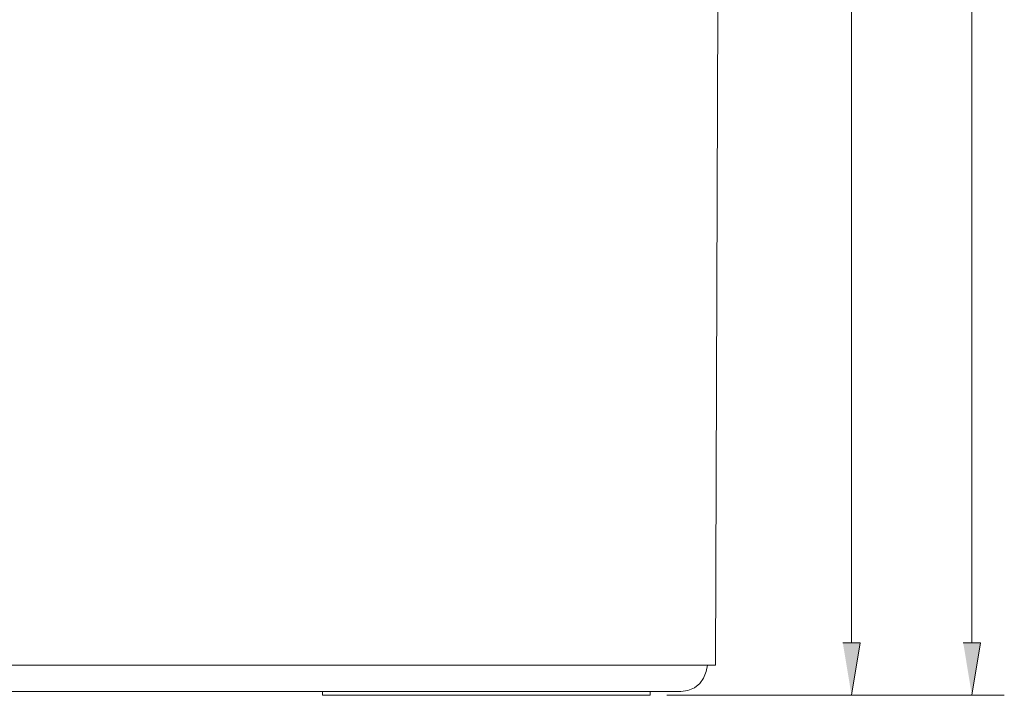
# Model space of a CAD drawing. Units: inches. Extents: x 0 to 297, y 0 to 210.
# Drawn here: x 119 to 157, y 101 to 127 of the extents above; entities that cross this region are included whole.
import ezdxf

# ---------------------------------------------------------------- set-up
doc = ezdxf.new("R2010")
doc.units = ezdxf.units.IN
doc.header["$MEASUREMENT"] = 0
doc.layers.add('Layer 1', color=7, linetype='Continuous')
doc.layers.add('Size line', color=1, linetype='Continuous', lineweight=13)

msp = doc.modelspace()

# ---------------------------------------------------------------- hatches: boundary and pattern name
at = {"layer": 'Size line'}
for points in [[(151.045, 103.041), (151.723, 103.041), (151.384, 100.988)], [(155.766, 103.041), (156.443, 103.041), (156.104, 100.988)]]:
    msp.add_hatch(color=256, dxfattribs=at).paths.add_polyline_path(points)

# ---------------------------------------------------------------- linework, layer by layer
at = {"layer": 'Layer 1', "color": 250, "lineweight": 9}
for points in [[(146.325, 179.601), (146.05, 102.174)], [(146.05, 102.174), (31.433, 102.174)], [(144.695, 101.136), (144.971, 101.179), (145.225, 101.285), (145.436, 101.454), (145.584, 101.666), (145.69, 101.92), (145.733, 102.174)], [(144.695, 101.136), (32.766, 101.136)], [(130.641, 100.988), (130.641, 101.136)], [(143.489, 101.136), (143.489, 100.988), (130.641, 100.988)]]:
    msp.add_lwpolyline(points, dxfattribs=at)
at = {"layer": 'Size line', "lineweight": 5}
for points in [[(156.104, 103.041), (156.104, 190.46)], [(151.384, 188.301), (151.384, 103.041)], [(144.145, 100.988), (157.374, 100.988)], [(144.145, 100.988), (152.675, 100.988)]]:
    msp.add_lwpolyline(points, dxfattribs=at)
at = {"layer": 'Size line', "lineweight": 0}
for points in [[(151.045, 103.041), (151.723, 103.041), (151.384, 100.988)], [(155.766, 103.041), (156.443, 103.041), (156.104, 100.988)]]:
    msp.add_lwpolyline(points, dxfattribs=at)

doc.saveas('drawing.dxf')
